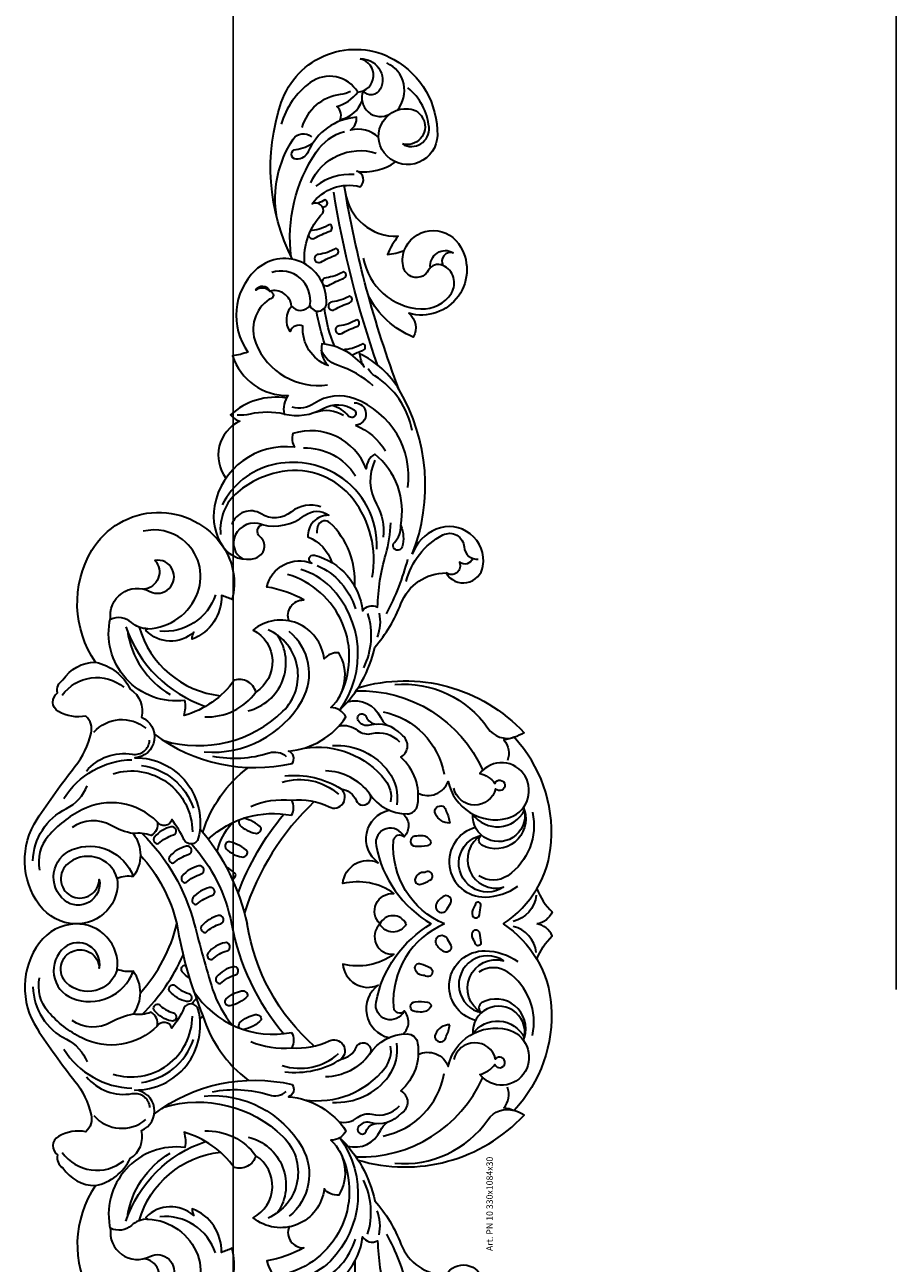
# Model space of a CAD drawing. Units: millimetres. Extents: x 13629 to 219393, y -6770 to 3458.
# Drawn here: x 17050 to 17593, y -2269 to -1497 of the extents above; entities that cross this region are included whole.
import ezdxf

# ---------------------------------------------------------------- set-up
doc = ezdxf.new("R2010")
doc.units = ezdxf.units.MM
doc.layers.add('Размерный', color=5, linetype='Continuous')
doc.styles.get("Standard").update_dxf_attribs({"font": 'timesi.ttf'})

# ---------------------------------------------------------------- blocks, each defined once
blk = doc.blocks.new('e4qerjj')
at = {"lineweight": 30}
for points in [[(18583.95, -831.44, 0.457827), (18612.28, -805.33, 0.229478), (18600.52, -782.93, 0.3137), (18547.01, -781.42, 0.02216), (18514.24, -805.02, -0.110125), (18493.34, -815.1, -0.267742), (18482.76, -811.91, 0.17629), (18479.81, -794.7, 0.552429), (18468.25, -794.21, 0.320754), (18460.19, -797.49, 0.249196), (18449.14, -817.86, 0.292844), (18379.35, -815.6, 0.550673), (18377.17, -897.39, 0.213287), (18410.04, -903.05, -0.005424), (18407.45, -896.27, 0.323258), (18434.71, -878.04, 0.101275), (18430.41, -879.09, 0.407306), (18429.36, -849.26, 0.48618), (18428.26, -850.53, 0.185405), (18424.32, -840.18, -0.30551), (18422.53, -827.27, 0.612447), (18404.98, -851.78, -1.382324), (18385.64, -854.89, 0.621175), (18403.54, -847.87, 0.042666)], [(18573, -778.81, 0.277009), (18540.35, -799.67, -0.185734), (18526.22, -812.61, -0.189379)], [(18640.61, -831.44, -0.457827), (18612.28, -805.33, -0.229478), (18624.05, -782.93, -0.3137), (18677.56, -781.42, -0.02216), (18710.32, -805.02, 0.110125), (18731.23, -815.1, 0.267742), (18741.8, -811.91, -0.17629), (18744.76, -794.7, -0.552429), (18756.32, -794.21, -0.320754), (18764.37, -797.49, -0.249196), (18775.43, -817.86, -0.292844), (18845.22, -815.6, -0.550673), (18847.39, -897.39, -0.213287), (18814.53, -903.05, 0.005424), (18817.11, -896.27, -0.323258), (18789.86, -878.04, -0.101275), (18794.16, -879.09, -0.407306), (18795.21, -849.26, -0.48618), (18796.3, -850.53, -0.185405), (18800.25, -840.18, 0.30551), (18802.04, -827.27, -0.612447), (18819.58, -851.78, 1.382324), (18838.92, -854.89, -0.621175), (18821.03, -847.87, -0.042666)], [(18651.57, -778.81, -0.277009), (18684.21, -799.67, 0.185734), (18698.35, -812.61, 0.189379)], [(18548.6, -856.33, -0.324352), (18541.19, -809.25, -0.096728), (18557.52, -788.4, -0.236897), (18578.72, -783.02, -9.194718)], [(18675.97, -856.33, 0.324352), (18683.37, -809.25, 0.096728), (18667.05, -788.4, 0.236897), (18645.85, -783.02, 9.194718)], [(18583.95, -831.44, -0.565531), (18575.52, -799.83, -0.548021), (18595.38, -803.87, -0.51431), (18584.62, -820.2, 0.701492), (18597.56, -798.49, 0.571152), (18565.93, -803.36, 0.420917), (18582.76, -841.37, 3.093089)], [(18640.61, -831.44, 0.565531), (18649.05, -799.83, 0.548021), (18629.19, -803.87, 0.51431), (18639.95, -820.2, -0.701492), (18627, -798.49, -0.571152), (18658.64, -803.36, -0.420917), (18641.81, -841.37, -3.093089)], [(18469.76, -797.1, 0.433814), (18464.69, -835.49, -2.115132)], [(18534.13, -798.15, 0.251221), (18509.9, -840.53, -0.973188)], [(18690.44, -798.15, -0.251221), (18714.67, -840.53, 0.973188)], [(18754.81, -797.1, -0.433814), (18759.87, -835.49, 2.115132)], [(18556, -841.37, 0.081599), (18550.95, -827.58, -0.288656), (18552.13, -803.2, 1.919643)], [(18668.56, -841.37, -0.081599), (18673.61, -827.58, 0.288656), (18672.43, -803.2, -1.919643)], [(18449.14, -817.86, 0.229317), (18465.98, -839.52, 0.322509), (18483.48, -846.41, 0.799515), (18508.72, -842.38, 0.492917), (18558.86, -881.89, 0.704978), (18559.7, -872.98, -0.054659), (18547.25, -865.41, 0.660621), (18548.6, -856.33, 0.346867), (18557.18, -852.46, -0.131979), (18556, -841.37, 0.332796), (18582.76, -841.37, -0.129208), (18583.95, -831.44, 1.471161)], [(18492.79, -816.8, 0.407761), (18490.31, -849.27, -2.144408)], [(18517.01, -812.2, 0.270869), (18506.5, -840.77, -0.458312), (18497.76, -851.51, -0.014118)], [(18775.43, -817.86, -0.229317), (18758.59, -839.52, -0.322509), (18741.09, -846.41, -0.799515), (18715.85, -842.38, -0.492917), (18665.7, -881.89, -0.704978), (18664.86, -872.98, 0.054659), (18677.31, -865.41, -0.660621), (18675.97, -856.33, -0.346867), (18667.39, -852.46, 0.131979), (18668.56, -841.37, -0.332796), (18641.81, -841.37, 0.129208), (18640.61, -831.44, -1.471161)], [(18707.55, -812.2, -0.270869), (18718.07, -840.77, 0.458312), (18726.81, -851.51, 0.014118)], [(18731.77, -816.8, -0.407761), (18734.25, -849.27, 2.144408)], [(18493.9, -854.53, -0.221898), (18512.19, -940.34, -0.511798), (18504.54, -938.15, -0.230299), (18483.24, -973.95, -0.279534), (18477.43, -964.52, -0.35681), (18443.19, -969.45, -0.242768), (18447.11, -960.32, -0.597615), (18429.11, -916.09, 0.575893), (18467.73, -917.8, -0.420568), (18460.39, -904.36, 0.168174), (18482.4, -873.07, -0.11196), (18472.92, -873.55, 0.52403), (18421.55, -827.15, 5.635779)], [(18730.66, -854.53, 0.221898), (18712.38, -940.34, 0.511798), (18720.02, -938.15, 0.230299), (18741.33, -973.95, 0.279534), (18747.13, -964.52, 0.35681), (18781.37, -969.45, 0.242768), (18777.46, -960.32, 0.597615), (18795.46, -916.09, -0.575893), (18756.84, -917.8, 0.420568), (18764.17, -904.36, -0.168174), (18742.17, -873.07, 0.11196), (18751.64, -873.55, -0.52403), (18803.02, -827.15, -5.635779)], [(18518.65, -828.76, 0.505307), (18554.82, -878.19, -607.340094)], [(18705.92, -828.76, -0.505307), (18669.74, -878.19, 607.340094)], [(18427.03, -836.84, -0.236205), (18476.65, -886.48, -4.373062)], [(18429.53, -837.72, -0.227844), (18469.33, -864.34, -1.751619)], [(18797.54, -836.84, 0.236205), (18747.91, -886.48, 4.373062)], [(18795.04, -837.72, 0.227844), (18755.24, -864.34, 1.751619)], [(18428.26, -850.53, -0.301707), (18405.75, -881.52, -0.328978), (18372.71, -872.05, -0.22753), (18367.52, -847.54, 1.272843)], [(18427.25, -844.99, -0.302585), (18470.01, -895.66, -0.452096)], [(18513.43, -846.41, 0.285343), (18540.19, -878.86, -6.091083)], [(18555.86, -846.99, 0.090198), (18592.78, -872.48, 0.090198)], [(18569.38, -845.82, 0.123882), (18612.28, -868.56, -8.263201)], [(18655.19, -845.82, -0.123882), (18612.28, -868.56, 8.263201)], [(18668.71, -846.99, -0.132035), (18612.28, -879.42, 7.677309)], [(18711.13, -846.41, -0.285343), (18684.38, -878.86, 6.091083)], [(18797.31, -844.99, 0.302585), (18754.56, -895.66, 0.452096)], [(18796.3, -850.53, 0.301707), (18818.82, -881.52, 0.328978), (18851.86, -872.05, 0.22753), (18857.04, -847.54, -1.272843)], [(18562.22, -857.07, 0.110033), (18556.81, -866.37, -0.953627), (18551.78, -865.03, -0.170202), (18558.15, -854.64, -0.701131), (18562.22, -857.07, -0.897589)], [(18662.34, -857.07, -0.110033), (18667.75, -866.37, 0.953627), (18672.79, -865.03, 0.170202), (18666.41, -854.64, 0.701131), (18662.34, -857.07, 0.897589)], [(18407.13, -892.66, 0.349567), (18429.76, -857.88, 0.908603)], [(18498, -860.35, -0.272112), (18479.72, -934.67, -0.532753), (18428.87, -925.38, -8.551823)], [(18574.3, -866.63, 0.110033), (18568.89, -875.92, -0.953627), (18563.86, -874.58, -0.170202), (18570.23, -864.19, -0.701131), (18574.3, -866.63, -0.897589)], [(18650.27, -866.63, -0.110033), (18655.68, -875.92, 0.953627), (18660.71, -874.58, 0.170202), (18654.34, -864.19, 0.701131), (18650.27, -866.63, 0.897589)], [(18726.57, -860.35, 0.272112), (18744.85, -934.67, 0.532753), (18795.69, -925.38, 8.551823)], [(18817.43, -892.66, -0.349567), (18794.81, -857.88, -0.908603)], [(18612.28, -868.56, 0.057742), (18555.08, -884.73, -0.197944)], [(18578.52, -876.37, -0.081493), (18582.47, -871.9, -0.701131), (18586.54, -874.34)], [(18638.02, -874.34, -0.110033), (18643.43, -883.63, 0.953627), (18648.47, -882.29, 0.170202), (18642.09, -871.9, 0.701131), (18638.02, -874.34, 0.897589)], [(18570.46, -878.96, 0.307341), (18544.58, -939.95, -0.58326)], [(18562.42, -877.73, 0.010495), (18565.76, -880.6, 0.010495)], [(18612.28, -879.42, 0.010302), (18571.36, -890.79, 0.072537)], [(18662.14, -877.73, -0.135391), (18612.28, -902.63, 10.278503)], [(18624.52, -881.01, -0.110033), (18629.93, -890.31, 0.953627), (18634.96, -888.97, 0.170202), (18628.59, -878.58, 0.701131), (18624.52, -881.01, 0.897589)], [(18505, -885.6, -0.291567), (18473.04, -946.57, -0.369259), (18430.03, -938.44, 0.479551)], [(18483.2, -885.89, -0.252006), (18467.73, -917.8, -0.323332)], [(18555.08, -884.73, 0.156917), (18514.77, -913.11, -0.498408)], [(18552.93, -882.93, 0.005124), (18555.08, -884.73, 0.005124)], [(18590.13, -890.5, -0.110033), (18595.54, -899.8, 0.953627), (18600.58, -898.46, 0.170202), (18594.2, -888.07, 0.701131), (18590.13, -890.5, 0.897589)], [(18607, -886.57, -0.110033), (18612.41, -895.87, 0.953627), (18617.44, -894.53, 0.170202), (18611.06, -884.14, 0.701131), (18607, -886.57, 0.897589)], [(18671.64, -882.93, -0.12285), (18612.28, -912.36, 9.232052)], [(18669.48, -884.73, -0.156917), (18709.8, -913.11, 0.498408)], [(18719.57, -885.6, 0.291567), (18751.53, -946.57, 0.369259), (18794.53, -938.44, -0.479551)], [(18741.36, -885.89, 0.252006), (18756.84, -917.8, 0.323332)], [(18507.63, -890.75, -0.127133), (18505.66, -926.02, 0.258692), (18507.81, -936.77, -2.160568)], [(18571.36, -890.79, 0.083938), (18549.29, -902.95, -0.3822)], [(18575.16, -895.76, -0.110033), (18580.58, -905.05, 0.953627), (18585.61, -903.71, 0.170202), (18579.23, -893.32, 0.701131), (18575.16, -895.76, 0.897589)], [(18657.24, -893.63, -0.127459), (18675.27, -902.95, 0.3822)], [(18665.12, -888.14, -0.241813), (18679.98, -939.95, 0.58326)], [(18716.94, -890.75, 0.127133), (18718.91, -926.02, -0.258692), (18716.76, -936.77, 2.160568)], [(18860.64, -1008.05, -0.178432), (18847.27, -1008.94, -1.285609), (18850.12, -1004.13, 0.216897), (18860.64, -1008.05, 0.278983), (18905.19, -991.84, 0.252921), (18896.06, -986.61, 0.395514), (18917.98, -940.83, 0.229112), (18909.46, -941.93, 0.397506), (18872.71, -891.93, 0.198892), (18847.39, -897.39, 0.327122), (18840.39, -917.62, 0.595843), (18853.79, -920.3, -0.59032), (18861.2, -921.72, 0.230836), (18866.88, -948.19, -0.339404), (18867.04, -963.16, 0.433487), (18853.51, -950.18, -0.227954), (18837.63, -965.08, 6.506688)], [(18940.09, -936.89, 0.230815), (18929.58, -901.96, 0.131816), (18925.69, -907.8, 0.480118), (18890.22, -899.16, 2.937247)], [(18612.28, -902.63, 0.133056), (18543.85, -935.23, -0.362842)], [(18567.28, -912.64, -0.14763), (18561.19, -901.65, -0.750738), (18565.52, -899.32, -0.14852), (18570.55, -908.9, -0.487704), (18567.28, -912.64, 0.027951)], [(18640.11, -903.04, 0.346354), (18643.3, -905.28)], [(18643.3, -905.28, 0.085735), (18647.65, -899.29, 0.085735)], [(18657.29, -912.64, 0.14763), (18663.37, -901.65, 0.750738), (18659.05, -899.32, 0.14852), (18654.01, -908.9, 0.487704), (18657.29, -912.64, -0.027951)], [(18828.52, -990.33, 0.212094), (18877.06, -978.38, 0.276187), (18894.3, -934.26, 0.13409), (18881.46, -906.49, 0.247441), (18855.08, -895.77, 20.157901)], [(18842.73, -1015.27, 0.230613), (18945.21, -1007.12, 0.150558), (18967.72, -982.43, 0.139161), (18959.49, -985.33, 0.203432), (18973.91, -958.93, 0.253391), (18960.34, -962.8, -0.331086), (18984.91, -947.11, 0.452178), (18981.51, -939.08, -0.322395), (18997.47, -940.09, 0.511495), (18997.9, -951.49, 0.955611), (19000.85, -961.7, 0.662152), (19019.72, -917.43, 0.372904), (18968.81, -912.83, -0.059324), (18966.42, -903.3, 0.330903), (18941.73, -938.02, -3.539121)], [(18845.93, -993.15, 0.270004), (18891.84, -969.06, 0.201925), (18898.52, -928.11, 0.222035), (18873.55, -896.82, -4.269726)], [(18872.31, -958.34, 0.264601), (18869.15, -939.89, -0.321342), (18867.92, -921.08, 0.487353), (18861.23, -902.8, -6.330837)], [(18552.48, -921.18, -0.14763), (18546.4, -910.19, -0.00326), (18546.39, -910.16, -0.00326)], [(18547.27, -907.68, -0.389774), (18550.73, -907.85, -0.14852), (18555.76, -917.44, -0.487704), (18552.48, -921.18)], [(18688.5, -954.21, 0.12686), (18619.16, -910.66, -6.434601)], [(18631.38, -906.69, -0.085992), (18680.72, -935.23, 0.362842)], [(18677.3, -907.68, 0.389774), (18673.84, -907.85, 0.14852), (18668.81, -917.44, 0.487704), (18672.08, -921.18)], [(18672.08, -921.18, 0.14763), (18678.17, -910.19, 0.00326), (18678.17, -910.16, 0.00326)], [(18861.2, -921.72, 0.399342), (18854.55, -904.91, 0.387671), (18839.79, -909.56, 1.523736)], [(18930.13, -935.52, 0.109584), (18930.09, -914.13, -0.074695), (18929.52, -906.21, -0.925141)], [(18479.43, -912.89, -0.522394), (18432.29, -931.33, -1.561229)], [(18539.04, -914.57, 0.128502), (18535.1, -940.12, 0.902291)], [(18536.06, -954.21, -0.175175), (18612.28, -912.36, 6.434601)], [(18685.52, -914.57, -0.128502), (18689.46, -940.12, -0.902291)], [(18745.14, -912.89, 0.522394), (18792.28, -931.33, 1.561229)], [(18997.47, -940.09, 0.450281), (19006.79, -926.34, -0.95923), (19001.73, -926.15, 0.354346), (18974.36, -917.72, 0.343325), (18948.3, -962.5, 4.303542)], [(19006.79, -926.34, 0.375896), (19007.35, -917.66, -0.6647), (19006.79, -926.34, -15.364429)], [(18423.37, -938.44, 0.532062), (18410.3, -947.62, -0.083344), (18402.24, -924.72, 0.463776), (18387.38, -952.65, 0.948859), (18382.37, -954.23, 0.313301), (18417.17, -984.22, 0.375129), (18414.71, -993.62, 0.064899), (18381.93, -998.79, -0.066396), (18362.32, -1001.81, -0.01032)], [(18801.19, -938.44, -0.532062), (18814.26, -947.62, 0.083344), (18822.32, -924.72, -0.463776), (18837.18, -952.65, -0.948859), (18842.2, -954.23, -0.313301), (18807.4, -984.22, -0.375129), (18809.85, -993.62, -0.064899), (18842.64, -998.79, 0.066396), (18862.24, -1001.81, 0.01032)], [(18997.9, -951.49, 0.565671), (19018.39, -927.63, -1.384663)], [(19026.55, -940.59, -0.200779), (19124.31, -933.59, -0.470615), (19151.23, -1003.77, -0.275147), (19103.89, -1030.89, -0.656013), (19090.88, -999.51, -0.705623), (19120.49, -1012.96, -1.091118), (19098.51, -1009.15, -2.776984)], [(19052.74, -930.81, -0.191386), (19101.5, -941.04, -0.451794), (19103.07, -952.4, 2.182648)], [(19112.79, -970.07, 0.351504), (19121.93, -968.14, 0.166298), (19130.85, -981.27, 0.439688), (19136.8, -951.72, 0.167167), (19110.82, -933.57, -5726.255387)], [(18470.73, -969.84, -0.474924), (18394.42, -937.51, 7.014003)], [(18544.58, -939.95, -0.271624), (18535.1, -940.12, 0.138184), (18539.36, -963.43, -0.878188), (18528.06, -970.9, 0.262469), (18535.34, -980.29, -1.078538), (18531.04, -988.68, -0.260878), (18543.7, -1012, -0.363894), (18538.01, -1018.61, -0.255167), (18508.25, -1008.15, -0.566193), (18494.29, -1008.52, -0.285416), (18488.42, -988.88, 0.334729), (18485.48, -981.54, 1.099866), (18483.09, -986.49, -0.301002), (18487.77, -992.88, -0.057016)], [(18520.06, -935.85, 0.172498), (18528.06, -970.9, -0.290904)], [(18523.99, -934.24, 0.266447), (18531.41, -969.27, 1.770628)], [(18679.98, -939.95, 0.271624), (18689.46, -940.12, -0.138184), (18685.21, -963.43, 0.878188), (18696.5, -970.9, -0.262469), (18689.22, -980.29, 1.078538), (18693.52, -988.68, 0.260878), (18680.86, -1012, 0.363894), (18686.56, -1018.61, 0.255167), (18716.31, -1008.15, 0.566193), (18730.27, -1008.52, 0.285416), (18736.15, -988.88, -0.334729), (18739.09, -981.54, -1.099866), (18741.47, -986.49, 0.301002), (18736.8, -992.88, 0.057016)], [(18700.57, -934.24, -0.266447), (18693.15, -969.27, -1.770628)], [(18704.51, -935.85, -0.172498), (18696.5, -970.9, 0.290904)], [(18753.83, -969.84, 0.474924), (18830.14, -937.51, -7.014003)], [(18884.3, -1012.59, 0.346202), (18939.66, -979.4, 0.243803), (18936.76, -954.11, -0.21364), (18934.39, -940.41, -0.77718)], [(18941.73, -938.02, 0.23713), (18930.13, -935.52, 0.185719), (18933.56, -959.69, -0.282647), (18932.72, -979.04, -1.153123), (18928.92, -975.6, 0.160702), (18935.53, -965.04, -0.784389)], [(19028.11, -939.82, -0.182539), (19093.47, -955.33, -0.175259), (19106.37, -973.05, 0.750886)], [(19102.85, -994.24, 0.244244), (19107.21, -976.73, 0.2809), (19115.19, -980.49, 0.278561), (19093.75, -950.46, -0.311807), (19089.06, -942.95, -0.931238), (19095.16, -942.8, 0.137939), (19099.31, -953.47, 0.49902)], [(18479.02, -970.05, -0.367121), (18402.13, -964.2, -0.132217), (18391.34, -945.72, 0.764434)], [(18502.64, -948.04, 0.270384), (18522.58, -998.33, 0.211283), (18536.15, -1001.78, 11.902281)], [(18721.93, -948.04, -0.270384), (18701.99, -998.33, -0.211283), (18688.42, -1001.78, -11.902281)], [(18745.55, -970.05, 0.367121), (18822.44, -964.2, 0.132217), (18833.23, -945.72, -0.764434)], [(18909.01, -947.43, -0.269683), (18891.72, -979.78, 1.795807)], [(19023.79, -948.18, -0.218501), (19055.43, -959.6, 0.676466), (19061.17, -952.8, -0.305049), (19071.89, -982.75, 0.617684), (19081.52, -980.65, 0.191536), (19087.29, -1004.81, 0.51914)], [(19108.75, -946.72, -0.30767), (19129.53, -970.62, 0.097101), (19131.49, -976.69, 0.58921)], [(18401.82, -979.39, -0.2234), (18362.23, -963.94, -0.492349), (18363.35, -956.83, -0.160352), (18368.65, -955.86, -14.691546)], [(18388.77, -955.99, 0.217615), (18415.78, -979.8, -6.753268)], [(18835.79, -955.99, -0.217615), (18808.79, -979.8, 6.753268)], [(18822.74, -979.39, 0.2234), (18862.33, -963.94, 0.492349), (18861.22, -956.83, 0.160352), (18855.91, -955.86, 14.691546)], [(18931.41, -955.05, -0.224816), (18929.44, -972.36, 1.798896)], [(18973.67, -960.85, -0.037387), (18994.39, -955.5, -0.089256)], [(19033.47, -967.66, -0.115868), (19029.7, -956.72, 1.235896), (19024.91, -958.26, -0.047109), (19029.19, -967.66, 0.712433), (19033.47, -967.66, -0.712433)], [(19041.39, -950.63, 0.496009), (19039.79, -954.4, -0.047109), (19044.08, -963.81, 0.712433), (19048.35, -963.81)], [(19048.35, -963.81, -0.115868), (19044.59, -952.86, 0.105968), (19044.26, -951.84, 0.105968)], [(19063.77, -960.82, -0.049323), (19061.54, -956.36, -0.049323)], [(19079.5, -978.98, 0.18568), (19072.27, -955.22, -16.28308)], [(19074.23, -951.98, -0.381913), (19092.84, -992.71, 1.357676)], [(18531.04, -988.68, -0.22994), (18516.86, -961.13, 0.976871)], [(18693.52, -988.68, 0.22994), (18707.7, -961.13, -0.976871)], [(18947.67, -990.97, 0.109661), (18960.53, -968.63, -0.236338), (18970.24, -958.58, -1.388463)], [(18972.23, -966.98, -0.077033), (18996.22, -960.63, -0.052519)], [(19003.85, -976.22, -0.115868), (19000.08, -965.27, 1.235896), (18995.29, -966.81, -0.047109), (18999.57, -976.22, 0.712433), (19003.85, -976.22, -0.712433)], [(19018.92, -972.46, -0.115868), (19015.15, -961.51, 1.235896), (19010.36, -963.05, -0.047109), (19014.64, -972.46, 0.712433), (19018.92, -972.46, -0.712433)], [(19058.97, -959.39, -0.006942), (19059.49, -960.82, 0.712433), (19063.77, -960.82)], [(18479.02, -970.05, -0.149206), (18439.73, -991.93, -0.085391), (18412.66, -1008.21, 0.30956), (18393.43, -1036.36, -0.707864), (18389.25, -1059.3, -0.58738), (18366.25, -1030.08, -0.211084), (18381.84, -1015.27, -499.014693)], [(18488.96, -969.53, 0.234745), (18491.62, -981.21, -0.236507), (18493.6, -990.03, 0.275175), (18498.83, -1007.32, 2.894366)], [(18501.04, -965.55, 0.255342), (18517.59, -1000.68, 0.200151), (18537.94, -1005.56, 12.497778)], [(18612.28, -1011.37, -0.630361), (18612.28, -995.13, 0.706477), (18593.35, -1003.78, -0.220155), (18587.17, -972.01, 0.517949), (18574.09, -994.07, 0.642186), (18541.41, -1000.71)], [(18612.28, -1011.37, 0.630361), (18612.28, -995.13, -0.706477), (18631.22, -1003.78, 0.220155), (18637.4, -972.01, -0.517949), (18650.47, -994.07, -0.642186), (18683.16, -1000.71)], [(18723.53, -965.55, -0.255342), (18706.98, -1000.68, -0.200151), (18686.62, -1005.56, -12.497778)], [(18735.61, -969.53, -0.234745), (18732.94, -981.21, 0.236507), (18730.96, -990.03, -0.275175), (18725.74, -1007.32, -2.894366)], [(18745.55, -970.05, 0.149206), (18784.83, -991.93, 0.085391), (18811.9, -1008.21, -0.30956), (18831.13, -1036.36, 0.707864), (18835.32, -1059.3, 0.58738), (18858.32, -1030.08, 0.211084), (18842.73, -1015.27, 499.014693)], [(18960.74, -993.65, -0.043655), (19068.53, -966.27, -0.080903)], [(18974.06, -984.43, -0.115868), (18970.3, -973.48, 0.104074), (18969.97, -972.47, 0.104074)], [(18988.96, -980.67, -0.115868), (18985.19, -969.72, 1.235896), (18980.4, -971.26, -0.047109), (18984.68, -980.67, 0.712433), (18988.96, -980.67, -0.712433)], [(19113.85, -970.51, 0.268102), (19125.45, -983.95, 0.169177)], [(18467.03, -980.19, 0.30561), (18516.48, -1059.21, -12.81228)], [(18473.82, -974.97, 0.370698), (18483.45, -995.44, -0.128824), (18488.55, -999.54, -0.212723)], [(18757.54, -980.19, -0.30561), (18708.09, -1059.21, 12.81228)], [(18750.75, -974.97, -0.370698), (18741.11, -995.44, 0.128824), (18736.01, -999.54, 0.212723)], [(18923.16, -979.84, -0.161887), (18907.17, -998.6, -0.551421)], [(18937.18, -979.07, -0.991557), (18923.16, -979.84, -2.162571)], [(18945.21, -1007.12, -0.050151), (19072.59, -972.86, -0.081456)], [(18966.88, -977.58, -0.033868), (18969.78, -984.43, 0.712433), (18974.06, -984.43)], [(19068.68, -973.51, 0.38814), (19041.04, -1006.51, 0.073154), (19029.56, -999.74, 0.055271), (19032.09, -1010.25, -0.601571), (19036.37, -1044.1, -0.708326), (18992.95, -1013.16, -0.366101), (18978.15, -1015.89, -0.180873), (19003.74, -987.97, 74.458512)], [(18418.84, -987.37, 0.195717), (18452.56, -984.84, 4.259177)], [(18465.06, -981.5, 0.286526), (18493.16, -1084.96, 0.0901), (18497.6, -1072.22, 0.291291), (18510.48, -1074.55, 5.084657)], [(18759.51, -981.5, -0.286526), (18731.41, -1084.96, -0.0901), (18726.97, -1072.22, -0.291291), (18714.08, -1074.55, -5.084657)], [(18805.72, -987.37, -0.195717), (18772, -984.84, -4.259177)], [(18919.86, -1015.12, 0.214159), (18953.9, -991.88, -0.141984), (18958.32, -987.85, -309.143706)], [(19027.42, -984.75, 0.348569), (18995.68, -1020.56, 0.273861), (19005.61, -1039.63, 0.454738), (19022.74, -1034.37, 0.392502), (19019.63, -1025.23, -0.676756), (19021.38, -1009.86, -0.153022), (19032.09, -1010.25, 73.619638)], [(19151.51, -982.84, -0.572912), (19132.73, -995.35, -0.555677), (19131.61, -984.65, 0.711936), (19117.19, -1001.25, 0.033929)], [(19130.85, -981.27, 0.875678), (19151.51, -982.84, 1.659176)], [(18418.48, -994.57, 0.154501), (18433.45, -993.31, 5.054141)], [(18543.62, -1009.54, 0.427813), (18558.02, -1010.14, -0.893243), (18563.49, -992.66, -0.214959), (18612.28, -1027.09)], [(18680.94, -1009.54, -0.427813), (18666.55, -1010.14, 0.893243), (18661.07, -992.66, 0.214959), (18612.28, -1027.09)], [(18806.08, -994.57, -0.154501), (18791.12, -993.31, -5.054141)], [(18901.31, -991.95, 0.246326), (18873.88, -993.04, -0.162657), (18853.45, -997.19, -16.353587)], [(18418.89, -999.16, -0.060623), (18384.8, -1012.57, -0.127388)], [(18480.06, -997.13, 0.310127), (18518.98, -1035.04, -11.692659)], [(18612.28, -1035.38, 0.324437), (18560.31, -1003.61, 0.650938), (18558.02, -1010.14, -2.522634)], [(18612.28, -1035.38, -0.324437), (18664.25, -1003.61, -0.650938), (18666.55, -1010.14, 2.522634)], [(18744.51, -997.13, -0.310127), (18705.58, -1035.04, 11.692659)], [(18805.67, -999.16, 0.060623), (18839.77, -1012.57, 0.127388)], [(19119.67, -1006.06, 0.488654), (19149, -999.42, -0.635161)], [(18463.09, -1004.31, 0.269598), (18490.24, -1062.37, -0.325478), (18495.95, -1078.79, -1.745948)], [(18761.48, -1004.31, -0.269598), (18734.33, -1062.37, 0.325478), (18728.61, -1078.79, 1.745948)], [(19098.51, -1009.15, 0.617859), (19108.94, -1025.69, 0.198691), (19133.51, -1012.55, 109.996359)], [(18530.85, -1018.99, -0.447057), (18523.4, -1037.6, -0.425586), (18546.41, -1074.59, -0.497472), (18520.25, -1085.64, -0.535335), (18518.44, -1057.46, 0.167469), (18524.66, -1066.7, 3.631224), (18527.99, -1067.18, 0.799818), (18527.67, -1041.22, 0.773053)], [(18561.21, -1027.05, -0.29143), (18557.33, -1021.2, -0.043571), (18557.63, -1016.79, -0.898606), (18563.79, -1017.09, -0.048542), (18563.49, -1024.77, -0.336463), (18561.21, -1027.05, -2.135354)], [(18580.21, -1023.01, -0.370503), (18584.1, -1017.05, -0.602782), (18587.5, -1020.58, -0.042935), (18585.07, -1026.29, -1.111), (18580.21, -1023.01, -4.02236)], [(18644.36, -1023.01, 0.370503), (18640.47, -1017.05, 0.602782), (18637.06, -1020.58, 0.042935), (18639.49, -1026.29, 1.111), (18644.36, -1023.01, 4.02236)], [(18663.36, -1027.05, 0.29143), (18667.24, -1021.2, 0.043571), (18666.93, -1016.79, 0.898606), (18660.77, -1017.09, 0.048542), (18661.08, -1024.77, 0.336463), (18663.36, -1027.05, 2.135354)], [(18693.71, -1018.99, 0.447057), (18701.17, -1037.6, 0.425586), (18678.15, -1074.59, 0.497472), (18704.32, -1085.64, 0.535335), (18706.12, -1057.46, -0.167469), (18699.9, -1066.7, -3.631224), (18696.58, -1067.18, -0.799818), (18696.9, -1041.22, -0.773053)], [(18825.67, -1011.43, -0.214386), (18854.77, -1034.37, -0.545198), (18847.27, -1047.54, 0.430659), (18839.77, -1056.4, 0.894977)], [(19021.39, -1026.57, -0.62763), (19030.73, -1040.8, 0.64976), (19022.74, -1034.37, -0.729452)], [(18549.39, -1038.71, 0.304672), (18543.62, -1029.65, 1.236675), (18542.24, -1036.38, 0.083198), (18549.39, -1038.71, -13.329512)], [(18602.96, -1037.01), (18599.07, -1039.19, -0.70886), (18594.93, -1035.18, -0.178393), (18599.92, -1030.2, -1.011937), (18602.96, -1037.01, -0.207017)], [(18621.61, -1037.01), (18625.5, -1039.19, 0.70886), (18629.64, -1035.18, 0.178393), (18624.65, -1030.2, 1.011937), (18621.61, -1037.01, 0.207017)], [(18675.17, -1038.71, -0.304672), (18680.95, -1029.65, -1.236675), (18682.32, -1036.38, -0.083198), (18675.17, -1038.71, 13.329512)], [(18552.16, -1054.68, -0.886212), (18595.52, -1060.64, -0.152105), (18588.78, -1081.11, -0.514945)], [(18672.41, -1054.68, 0.886212), (18629.05, -1060.64, 0.152105), (18635.79, -1081.11, 0.514945)], [(18840.09, -1053.1, -0.48522), (18837.72, -1044.59, -0.774389), (18831.13, -1036.36, 0.33296)], [(18556.98, -1058.47, -0.878491), (18589.34, -1072.14, 1.214966), (18556.98, -1058.47, 9.033489)], [(18667.58, -1058.47, 0.878491), (18635.22, -1072.14, -1.214966), (18667.58, -1058.47, -9.033489)], [(18539.6, -1084.63, 1.208063), (18543.76, -1052.9, -25.399822)], [(18543.76, -1052.9, -0.565402), (18541.44, -1085.12, -4.264109)], [(18541.44, -1085.12, 0.674922), (18563.2, -1058.69, 0.570637), (18556.98, -1058.47, -116.124357)], [(18542.71, -1090.11, 0.307249), (18582.2, -1074.72, 0.310917), (18582.2, -1056.72, 1.041129)], [(18602.1, -1053.64, -0.272581), (18607.16, -1052.89, -0.788451), (18606.52, -1057.19, 0.021178), (18600.7, -1057.94, -0.88626), (18599.74, -1054.71, 0.007145), (18602.1, -1053.64, -25.585575)], [(18622.46, -1053.64, 0.272581), (18617.4, -1052.89, 0.788451), (18618.05, -1057.19, -0.021178), (18623.86, -1057.94, 0.88626), (18624.83, -1054.71, -0.007145), (18622.46, -1053.64, 25.585575)], [(18681.85, -1090.11, -0.307249), (18642.36, -1074.72, -0.310917), (18642.36, -1056.72, -1.041129)], [(18683.13, -1085.12, -0.674922), (18661.36, -1058.69, -0.570637), (18667.58, -1058.47, 116.124357)], [(18684.96, -1084.63, -1.208063), (18680.8, -1052.9, 25.399822)], [(18680.8, -1052.9, 0.565402), (18683.13, -1085.12, 4.264109)], [(18612.28, -1071.86, -0.235366), (18561.27, -1101.87, -0.20743), (18495.95, -1078.79, 1.528228)], [(18612.28, -1071.86, 0.235366), (18663.29, -1101.87, 0.20743), (18728.61, -1078.79, -1.528228)], [(18594.38, -1092.54, 0.318813), (18610.73, -1078.13, 1.262621)], [(18630.18, -1092.54, -0.318813), (18613.84, -1078.13, -1.262621)], [(18590.31, -1092.87, -0.110576), (18604.8, -1102.48, 0.269713), (18612.28, -1092.81, 1.141178)], [(18634.26, -1092.87, 0.110576), (18619.77, -1102.48, -0.269713), (18612.28, -1092.81, -1.141178)]]:
    blk.add_lwpolyline(points, format="xyb", dxfattribs=at)
at = {"layer": 'Размерный', "color": 254, "true_color": 0xe3e3e3, "insert": (18408.33, -1061.46), "char_height": 4, "width": 2270.9814, "attachment_point": 1}
blk.add_mtext('Art. PN 10 330x1084x30', dxfattribs=at)

msp = doc.modelspace()

# ---------------------------------------------------------------- linework, layer by layer
at = {"color": 254, "true_color": 0xe3e3e3}
for p, q in [((17179.51, 1843.19), (17179.51, -6770.16)), ((17592.81, 1843.19), (17592.81, -2097.86))]:
    msp.add_line(p, q, dxfattribs=at)

# ---------------------------------------------------------------- block references
at = {"rotation": 90}
msp.add_blockref('e4qerjj', (16275.94, -20669.34), dxfattribs=at)

doc.saveas('drawing.dxf')
